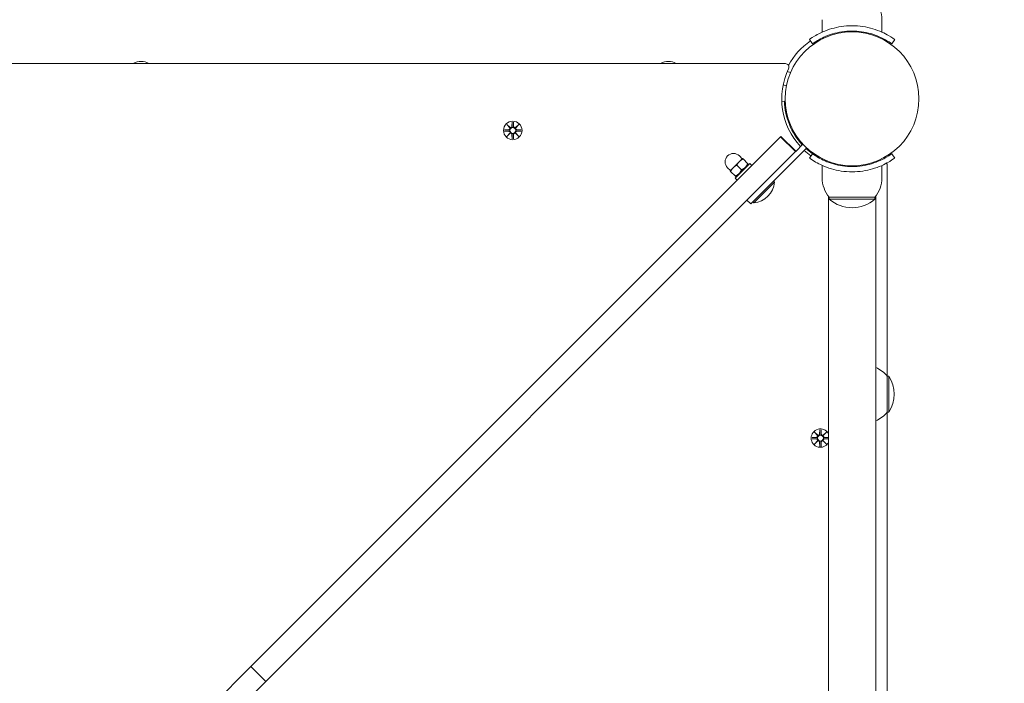
# Model space of a CAD drawing. Units: millimetres. Extents: x 433 to 18233, y 448 to 15248.
# Drawn here: x 13400 to 13961, y 6942 to 7320 of the extents above; entities that cross this region are included whole.
import ezdxf

# ---------------------------------------------------------------- set-up
doc = ezdxf.new("R2010")
doc.units = ezdxf.units.MM
doc.layers.add('Widoczne (ISO)', color=7, linetype='Continuous', lineweight=15)
doc.layers.add('wymiary 100', color=5, linetype='Continuous')
doc.layers.add('wymiary 100 strefy', color=5, linetype='Continuous')
doc.styles.get("Standard").update_dxf_attribs({"font": 'arial.ttf'})
doc.dimstyles.new('FK_rzuty 100_m$0', dxfattribs={"dimscale": 100, "dimtxt": 2.5, "dimasz": 2.5, "dimexe": 1.25, "dimexo": 0.625, "dimtad": 1, "dimlfac": 0.001, "dimrnd": 0.01, "dimzin": 1, "dimdsep": 46, "dimtxsty": 'Standard', "dimblk": 'OBLIQUE', "dimblk1": 'ARCHTICK', "dimblk2": 'OBLIQUE', "dimcen": 2.5, "dimadec": 0, "dimazin": 0, "dimtfac": 1, "dimtmove": 0, "dimatfit": 3, "dimfxl": 1, "dimarcsym": 0})
doc.dimstyles.new('FK_rzuty 100_STREFY', dxfattribs={"dimscale": 100, "dimtxt": 4, "dimasz": 2.5, "dimexe": 1.25, "dimexo": 0.625, "dimgap": 1, "dimtad": 1, "dimdec": 1, "dimlfac": 0.001, "dimrnd": 0.01, "dimzin": 1, "dimdsep": 46, "dimtxsty": 'Standard', "dimblk": 'OBLIQUE', "dimcen": 2.5, "dimadec": 0, "dimazin": 0, "dimtfac": 1, "dimtdec": 1, "dimtmove": 0, "dimatfit": 3, "dimfxl": 1, "dimarcsym": 0})

# ---------------------------------------------------------------- blocks, each defined once
blk = doc.blocks.new('_Oblique')
at = {"color": 0, "linetype": 'ByBlock', "lineweight": -2}
blk.add_line((-0.5, -0.5), (0.5, 0.5), dxfattribs=at)
blk = doc.blocks.new('*D8')
at = {"layer": 'Defpoints', "color": 0, "transparency": 16777216}
for p in [(17744.94, 11726.03), (4391.53, 5519.1), (17744.94, 3908)]:
    blk.add_point(p, dxfattribs=at)
at = {"layer": 'wymiary 100 strefy', "color": 0, "lineweight": -2, "transparency": 16777216}
for p, q in [((4391.53, 5581.6), (4391.53, 11851.03)), ((17744.94, 3970.5), (17744.94, 11851.03)), ((4391.53, 11726.03), (17744.94, 11726.03))]:
    blk.add_line(p, q, dxfattribs=at)
at = {"layer": 'wymiary 100 strefy', "color": 0, "lineweight": -2, "transparency": 16777216, "xscale": 200, "yscale": 200, "zscale": 200, "rotation": 180}
blk.add_blockref('_Oblique', (4391.53, 11726.03), dxfattribs=at)
at = {"layer": 'wymiary 100 strefy', "color": 0, "lineweight": -2, "transparency": 16777216, "xscale": 200, "yscale": 200, "zscale": 200}
blk.add_blockref('_Oblique', (17744.94, 11726.03), dxfattribs=at)
at = {"layer": 'wymiary 100 strefy', "color": 0, "transparency": 16777216, "insert": (11068.23, 11979.31), "char_height": 300, "attachment_point": 5}
blk.add_mtext('13.40 m', dxfattribs=at)
blk = doc.blocks.new('*D9')
at = {"layer": 'Defpoints', "color": 0, "transparency": 16777216}
for p in [(15873.11, 10869.79), (6263.45, 5517.1), (15873.11, 3906)]:
    blk.add_point(p, dxfattribs=at)
at = {"layer": 'wymiary 100', "color": 0, "linetype": 'ByBlock', "lineweight": -2, "transparency": 16777216}
for p, q in [((6263.45, 5579.6), (6263.45, 10994.79)), ((15873.11, 3968.5), (15873.11, 10994.79)), ((6263.45, 10869.79), (15873.11, 10869.79))]:
    blk.add_line(p, q, dxfattribs=at)
at = {"layer": 'wymiary 100', "color": 0, "lineweight": -2, "transparency": 16777216, "xscale": 250, "yscale": 250, "zscale": 250, "rotation": 180}
blk.add_blockref('_Oblique', (6263.45, 10869.79), dxfattribs=at)
at = {"layer": 'wymiary 100', "color": 0, "lineweight": -2, "transparency": 16777216, "xscale": 250, "yscale": 250, "zscale": 250}
blk.add_blockref('_Oblique', (15873.11, 10869.79), dxfattribs=at)
at = {"layer": 'wymiary 100', "color": 0, "transparency": 16777216, "insert": (11068.28, 11059.94), "char_height": 250, "attachment_point": 5}
blk.add_mtext('9.61', dxfattribs=at)
blk = doc.blocks.new('_ArchTick')
at = {"color": 0, "linetype": 'ByBlock', "const_width": 0.15}
blk.add_lwpolyline([(-0.5, -0.5), (0.5, 0.5)], dxfattribs=at)

msp = doc.modelspace()

# ---------------------------------------------------------------- linework, layer by layer
at = {"layer": 'Widoczne (ISO)'}
for p, q in [((13856.939, 7319.55), (13856.939, 7312.463)), ((13890.939, 7319.55), (13890.939, 7312.463)), ((13869.939, 7312.892), (13869.939, 7312.389)), ((13877.939, 7312.892), (13877.939, 7312.389)), ((13851.408, 7305.83), (13849.655, 7308.264)), ((13896.47, 7305.83), (13898.223, 7308.264)), ((13835.992, 7294.55), (13105.886, 7294.55)), ((13837.1, 7290.135), (13838.953, 7289.51)), ((13834.735, 7282.49), (13836.598, 7281.861)), ((13833.965, 7273.097), (13835.414, 7273.149)), ((13677.58, 7259.909), (13679.407, 7258.182)), ((13677.58, 7259.909), (13679.215, 7258.274)), ((13679.307, 7258.082), (13677.58, 7259.909)), ((13680.57, 7261.312), (13680.454, 7258.875)), ((13681.308, 7261.312), (13681.424, 7258.875)), ((13682.471, 7258.182), (13684.298, 7259.909)), ((13684.298, 7259.909), (13682.571, 7258.082)), ((13684.298, 7259.909), (13682.663, 7258.274)), ((13676.177, 7256.919), (13678.614, 7257.035)), ((13676.177, 7256.181), (13678.614, 7256.065)), ((13677.58, 7253.191), (13679.307, 7255.018)), ((13679.407, 7254.917), (13677.58, 7253.191)), ((13677.58, 7253.191), (13679.215, 7254.826)), ((13679.215, 7258.274), (13679.385, 7258.104)), ((13679.215, 7254.826), (13679.385, 7254.996)), ((13680.57, 7251.788), (13680.454, 7254.225)), ((13681.308, 7251.788), (13681.424, 7254.225)), ((13684.298, 7253.191), (13682.471, 7254.917)), ((13682.663, 7258.274), (13682.493, 7258.104)), ((13682.663, 7254.826), (13682.493, 7254.996)), ((13682.571, 7255.018), (13684.298, 7253.191)), ((13684.298, 7253.191), (13682.663, 7254.826)), ((13685.701, 7256.919), (13683.264, 7257.035)), ((13685.701, 7256.181), (13683.264, 7256.065)), ((13833.3, 7253.003), (13531.915, 6951.617)), ((13833.481, 7253.184), (13833.3, 7253.003)), ((13833.3, 7253.003), (13841.785, 7244.517)), ((13833.481, 7253.184), (13841.967, 7244.699)), ((13845.994, 7248.726), (13841.925, 7244.658)), ((13540.4, 6943.132), (13841.785, 7244.517)), ((13848.115, 7246.605), (13816.274, 7214.764)), ((13841.785, 7244.517), (13841.925, 7244.658)), ((13851.408, 7243.27), (13849.655, 7240.835)), ((13896.47, 7243.27), (13898.223, 7240.835)), ((13809.84, 7238.876), (13806.304, 7235.341)), ((13807.365, 7229.33), (13815.85, 7237.816)), ((13811.431, 7240.467), (13809.84, 7242.058)), ((13811.608, 7240.644), (13809.84, 7238.876)), ((13814.603, 7237.649), (13811.923, 7240.328)), ((13814.754, 7236.72), (13814.919, 7237.333)), ((13816.982, 7236.684), (13815.85, 7237.816)), ((13804.713, 7233.75), (13803.122, 7235.341)), ((13806.304, 7235.341), (13804.536, 7233.573)), ((13807.532, 7230.578), (13804.852, 7233.257)), ((13811.067, 7234.113), (13808.388, 7236.793)), ((13856.939, 7229.55), (13856.939, 7236.637)), ((13890.939, 7229.55), (13890.939, 7236.637)), ((13893.939, 7116.8), (13893.939, 7236.602)), ((13808.496, 7228.199), (13807.365, 7229.33)), ((13808.461, 7230.426), (13807.847, 7230.262)), ((13829.75, 7227.133), (13818.047, 7215.431)), ((13829.75, 7227.133), (13829.197, 7227.686)), ((13816.274, 7214.764), (13814.153, 7216.885)), ((13818.047, 7215.431), (13817.494, 7215.984)), ((13860.489, 7219.11), (13860.489, 6523.989)), ((13860.939, 7218.55), (13860.939, 7217.55)), ((13886.939, 7218.55), (13860.939, 7218.55)), ((13860.939, 7217.55), (13886.939, 7217.55)), ((13886.939, 7218.55), (13886.939, 7217.55)), ((13887.389, 6523.989), (13887.389, 7219.11)), ((13893.939, 7096.3), (13893.939, 7116.8)), ((13893.939, 7116.8), (13894.939, 7116.8)), ((13894.939, 7096.3), (13894.939, 7116.8)), ((13893.939, 6646.8), (13893.939, 7096.3)), ((13893.939, 7096.3), (13894.939, 7096.3)), ((13855.57, 7086.312), (13855.454, 7083.875)), ((13856.308, 7086.312), (13856.424, 7083.875)), ((13851.177, 7081.919), (13853.614, 7082.035)), ((13851.177, 7081.181), (13853.614, 7081.065)), ((13852.58, 7084.909), (13854.407, 7083.182)), ((13852.58, 7084.909), (13854.215, 7083.274)), ((13854.307, 7083.082), (13852.58, 7084.909)), ((13852.58, 7078.191), (13854.307, 7080.018)), ((13854.215, 7083.274), (13854.385, 7083.104)), ((13854.215, 7079.826), (13854.385, 7079.996)), ((13857.471, 7083.182), (13859.298, 7084.909)), ((13857.663, 7083.274), (13857.493, 7083.104)), ((13857.663, 7079.826), (13857.493, 7079.996)), ((13859.298, 7084.909), (13857.571, 7083.082)), ((13857.571, 7080.018), (13859.298, 7078.191)), ((13859.298, 7084.909), (13857.663, 7083.274)), ((13860.489, 7081.929), (13858.264, 7082.035)), ((13860.489, 7081.171), (13858.264, 7081.065)), ((13854.407, 7079.917), (13852.58, 7078.191)), ((13852.58, 7078.191), (13854.215, 7079.826)), ((13855.57, 7076.788), (13855.454, 7079.225)), ((13856.308, 7076.788), (13856.424, 7079.225)), ((13859.298, 7078.191), (13857.471, 7079.917)), ((13859.298, 7078.191), (13857.663, 7079.826)), ((13531.915, 6951.617), (13471.566, 6891.268)), ((13531.915, 6951.617), (13540.4, 6943.132)), ((13481, 6883.732), (13540.4, 6943.132))]:
    msp.add_line(p, q, dxfattribs=at)
for centre, radius in [((13873.939, 7274.55), 38.05), ((13680.939, 7256.55), 5.25), ((13680.939, 7256.55), 1.676), ((13855.939, 7081.55), 1.676)]:
    msp.add_circle(centre, radius, dxfattribs=at)
for centre, radius, start, end in [((13873.814, 7319.55), 17.125, 359.99998, 39.96619), ((13872.939, 7274.549), 40, 124.60196, 151.66304), ((13469.439, 7287.55), 8.275, 57.7708, 122.2292), ((13769.439, 7287.55), 8.275, 57.7708, 122.2292), ((13835.992, 7292.55), 2, 334.62307, 90), ((13873.939, 7274.55), 40, 154.62307, 222.8509), ((13873.939, 7274.55), 38.55, 182.08181, 222.77003), ((13678.577, 7257.812), 0.778, 272.72654, 20.30313), ((13678.577, 7255.288), 0.778, 339.69687, 87.27346), ((13679.677, 7258.912), 0.778, 249.69687, 357.27346), ((13679.677, 7254.188), 0.778, 2.72654, 110.30313), ((13682.201, 7258.912), 0.778, 182.72654, 290.30313), ((13682.201, 7254.188), 0.778, 69.69687, 177.27346), ((13683.301, 7257.812), 0.778, 159.69687, 267.27346), ((13683.301, 7255.288), 0.778, 92.72654, 200.30313), ((13806.481, 7238.699), 4.75, 45, 225), ((13873.939, 7274.55), 40, 227.1491, 234.23484), ((13873.939, 7274.55), 38.55, 227.22997, 234.23484), ((13891.939, 7236.602), 2, 0, 39.71272), ((13817.18, 7228.001), 12.6, 273.94782, 356.05218), ((13874.064, 7229.55), 17.125, 180, 219.96621), ((13873.814, 7229.55), 17.125, 320.03379, 0), ((13873.939, 7231.95), 19.4, 227.92498, 312.07502), ((13879.439, 7104.601), 18.949, 40.07442, 65.1941), ((13878.929, 7106.55), 19.01, 327.3723, 32.6277), ((13879.439, 7108.499), 18.949, 294.8059, 319.92558), ((13855.939, 7081.55), 5.25, 29.92643, 330.07357), ((13853.577, 7082.812), 0.778, 272.72654, 20.30313), ((13853.577, 7080.288), 0.778, 339.69687, 87.27346), ((13854.677, 7083.912), 0.778, 249.69687, 357.27346), ((13857.201, 7083.912), 0.778, 182.72654, 290.30313), ((13858.301, 7082.812), 0.778, 159.69687, 267.27346), ((13858.301, 7080.288), 0.778, 92.72654, 200.30313), ((13854.677, 7079.188), 0.778, 2.72654, 110.30313), ((13857.201, 7079.188), 0.778, 69.69687, 177.27346)]:
    msp.add_arc(centre, radius, start, end, dxfattribs=at)
for centre, major_axis, start_param, end_param in [((13679.606, 7258.836), (0.471, 0.498), 3.293586, 3.6085399), ((13678.652, 7257.883), (0.498, 0.471), 5.816238, 6.131192), ((13678.652, 7255.217), (-0.498, 0.471), 3.293586, 3.6085399), ((13679.606, 7254.263), (-0.471, 0.498), 5.816238, 6.131192), ((13682.272, 7258.836), (0.471, -0.498), 5.816238, 6.131192), ((13682.272, 7254.263), (-0.471, -0.498), 3.293586, 3.6085399), ((13683.226, 7257.883), (0.498, -0.471), 3.293586, 3.6085399), ((13683.226, 7255.217), (-0.498, -0.471), 5.816238, 6.131192), ((13854.606, 7083.836), (0.471, 0.498), 3.293586, 3.6085399), ((13853.652, 7082.883), (0.498, 0.471), 5.816238, 6.131192), ((13853.652, 7080.217), (-0.498, 0.471), 3.293586, 3.6085399), ((13857.272, 7083.836), (0.471, -0.498), 5.816238, 6.131192), ((13858.226, 7082.883), (0.498, -0.471), 3.293586, 3.6085399), ((13858.226, 7080.217), (-0.498, -0.471), 5.816238, 6.131192), ((13854.606, 7079.263), (-0.471, 0.498), 5.816238, 6.131192), ((13857.272, 7079.263), (-0.471, -0.498), 3.293586, 3.6085399)]:
    msp.add_ellipse(centre, major_axis=major_axis, ratio=0.9884519, start_param=start_param, end_param=end_param, dxfattribs=at)
for points, knots in [([(13849.655, 7308.264), (13849.655, 7308.264), (13850.588, 7308.988), (13852.473, 7310.125), (13854.4, 7311.288), (13857.354, 7312.849), (13861.101, 7314.067), (13864.391, 7315.136), (13868.283, 7315.906), (13872.275, 7316.066), (13872.829, 7316.089), (13873.384, 7316.1), (13873.939, 7316.1)], [0, 0, 0, 0, 0.5161475, 0.5161475, 0.5161475, 1.0434719, 1.0434719, 1.0434719, 1.506578, 1.506578, 1.506578, 1.5707963, 1.5707963, 1.5707963, 1.5707963]), ([(13873.939, 7316.1), (13878.07, 7316.1), (13882.185, 7315.438), (13885.703, 7314.4), (13889.499, 7313.279), (13892.586, 7311.76), (13894.694, 7310.545), (13896.753, 7309.357), (13897.907, 7308.492), (13898.167, 7308.305), (13898.205, 7308.278), (13898.223, 7308.264), (13898.223, 7308.264)], [1.5707963, 1.5707963, 1.5707963, 1.5707963, 2.0486293, 2.0486293, 2.0486293, 2.5642144, 2.5642144, 2.5642144, 3.0680972, 3.0680972, 3.0680972, 3.1415927, 3.1415927, 3.1415927, 3.1415927]), ([(13873.939, 7313.1), (13870.045, 7313.1), (13866.167, 7312.465), (13862.868, 7311.476), (13859.167, 7310.366), (13856.213, 7308.856), (13854.279, 7307.71), (13852.463, 7306.633), (13851.514, 7305.906), (13851.416, 7305.836), (13851.411, 7305.832), (13851.408, 7305.83), (13851.408, 7305.83)], [-1.5707963, -1.5707963, -1.5707963, -1.5707963, -1.0853225, -1.0853225, -1.0853225, -0.5406954, -0.5406954, -0.5406954, -0.0293753, -0.0293753, -0.0293753, 0, 0, 0, 0]), ([(13896.47, 7305.83), (13896.47, 7305.83), (13895.573, 7306.527), (13893.76, 7307.614), (13891.956, 7308.695), (13889.216, 7310.129), (13885.758, 7311.243), (13882.646, 7312.246), (13878.961, 7312.957), (13875.194, 7313.079), (13874.776, 7313.093), (13874.358, 7313.1), (13873.939, 7313.1)], [-3.1415927, -3.1415927, -3.1415927, -3.1415927, -2.6161675, -2.6161675, -2.6161675, -2.0934819, -2.0934819, -2.0934819, -1.6229987, -1.6229987, -1.6229987, -1.5707963, -1.5707963, -1.5707963, -1.5707963]), ([(13679.385, 7258.104), (13679.411, 7258.037), (13679.429, 7257.968), (13679.447, 7257.821), (13679.446, 7257.732), (13679.415, 7257.559), (13679.385, 7257.474), (13679.307, 7257.328), (13679.253, 7257.255), (13679.126, 7257.133), (13679.053, 7257.083), (13678.904, 7257.009), (13678.816, 7256.98), (13678.69, 7256.962), (13678.654, 7256.959), (13678.618, 7256.958)], [0.35132318, 0.35132318, 0.35132318, 0.35132318, 0.3724042, 0.3724042, 0.39734458, 0.39734458, 0.42228496, 0.42228496, 0.44722534, 0.44722534, 0.47216572, 0.47216572, 0.49895846, 0.49895846, 0.50970688, 0.50970688, 0.50970688, 0.50970688]), ([(13678.618, 7256.141), (13678.654, 7256.14), (13678.69, 7256.138), (13678.816, 7256.119), (13678.904, 7256.091), (13679.053, 7256.017), (13679.126, 7255.967), (13679.253, 7255.844), (13679.307, 7255.772), (13679.385, 7255.625), (13679.415, 7255.54), (13679.446, 7255.367), (13679.447, 7255.279), (13679.429, 7255.132), (13679.411, 7255.062), (13679.385, 7254.996)], [0.33486304, 0.33486304, 0.33486304, 0.33486304, 0.34561146, 0.34561146, 0.3724042, 0.3724042, 0.39734458, 0.39734458, 0.42228496, 0.42228496, 0.44722534, 0.44722534, 0.47216572, 0.47216572, 0.49324674, 0.49324674, 0.49324674, 0.49324674]), ([(13680.53, 7258.871), (13680.53, 7258.835), (13680.527, 7258.799), (13680.508, 7258.673), (13680.48, 7258.584), (13680.406, 7258.436), (13680.356, 7258.363), (13680.234, 7258.236), (13680.161, 7258.182), (13680.015, 7258.104), (13679.93, 7258.073), (13679.756, 7258.042), (13679.668, 7258.041), (13679.521, 7258.06), (13679.452, 7258.077), (13679.385, 7258.104)], [0.33486304, 0.33486304, 0.33486304, 0.33486304, 0.34561146, 0.34561146, 0.3724042, 0.3724042, 0.39734458, 0.39734458, 0.42228496, 0.42228496, 0.44722534, 0.44722534, 0.47216572, 0.47216572, 0.49324674, 0.49324674, 0.49324674, 0.49324674]), ([(13679.385, 7254.996), (13679.452, 7255.022), (13679.521, 7255.039), (13679.668, 7255.058), (13679.756, 7255.057), (13679.93, 7255.026), (13680.015, 7254.996), (13680.161, 7254.917), (13680.234, 7254.864), (13680.356, 7254.737), (13680.406, 7254.664), (13680.48, 7254.515), (13680.508, 7254.427), (13680.527, 7254.301), (13680.53, 7254.264), (13680.53, 7254.228)], [0.35132318, 0.35132318, 0.35132318, 0.35132318, 0.3724042, 0.3724042, 0.39734458, 0.39734458, 0.42228496, 0.42228496, 0.44722534, 0.44722534, 0.47216572, 0.47216572, 0.49895846, 0.49895846, 0.50970688, 0.50970688, 0.50970688, 0.50970688]), ([(13682.493, 7258.104), (13682.426, 7258.077), (13682.357, 7258.06), (13682.21, 7258.041), (13682.122, 7258.042), (13681.948, 7258.073), (13681.863, 7258.104), (13681.717, 7258.182), (13681.644, 7258.236), (13681.522, 7258.363), (13681.472, 7258.436), (13681.398, 7258.584), (13681.37, 7258.673), (13681.351, 7258.799), (13681.348, 7258.835), (13681.348, 7258.871)], [0.35132318, 0.35132318, 0.35132318, 0.35132318, 0.3724042, 0.3724042, 0.39734458, 0.39734458, 0.42228496, 0.42228496, 0.44722534, 0.44722534, 0.47216572, 0.47216572, 0.49895846, 0.49895846, 0.50970688, 0.50970688, 0.50970688, 0.50970688]), ([(13681.348, 7254.228), (13681.348, 7254.264), (13681.351, 7254.301), (13681.37, 7254.427), (13681.398, 7254.515), (13681.472, 7254.664), (13681.522, 7254.737), (13681.644, 7254.864), (13681.717, 7254.917), (13681.863, 7254.996), (13681.948, 7255.026), (13682.122, 7255.057), (13682.21, 7255.058), (13682.357, 7255.039), (13682.426, 7255.022), (13682.493, 7254.996)], [0.33486304, 0.33486304, 0.33486304, 0.33486304, 0.34561146, 0.34561146, 0.3724042, 0.3724042, 0.39734458, 0.39734458, 0.42228496, 0.42228496, 0.44722534, 0.44722534, 0.47216572, 0.47216572, 0.49324674, 0.49324674, 0.49324674, 0.49324674]), ([(13683.26, 7256.958), (13683.224, 7256.959), (13683.188, 7256.962), (13683.062, 7256.98), (13682.974, 7257.009), (13682.825, 7257.083), (13682.752, 7257.133), (13682.625, 7257.255), (13682.571, 7257.328), (13682.493, 7257.474), (13682.463, 7257.559), (13682.432, 7257.732), (13682.431, 7257.821), (13682.449, 7257.968), (13682.467, 7258.037), (13682.493, 7258.104)], [0.33486304, 0.33486304, 0.33486304, 0.33486304, 0.34561146, 0.34561146, 0.3724042, 0.3724042, 0.39734458, 0.39734458, 0.42228496, 0.42228496, 0.44722534, 0.44722534, 0.47216572, 0.47216572, 0.49324674, 0.49324674, 0.49324674, 0.49324674]), ([(13682.493, 7254.996), (13682.467, 7255.062), (13682.449, 7255.132), (13682.431, 7255.279), (13682.432, 7255.367), (13682.463, 7255.54), (13682.493, 7255.625), (13682.571, 7255.772), (13682.625, 7255.844), (13682.752, 7255.967), (13682.825, 7256.017), (13682.974, 7256.091), (13683.062, 7256.119), (13683.188, 7256.138), (13683.224, 7256.14), (13683.26, 7256.141)], [0.35132318, 0.35132318, 0.35132318, 0.35132318, 0.3724042, 0.3724042, 0.39734458, 0.39734458, 0.42228496, 0.42228496, 0.44722534, 0.44722534, 0.47216572, 0.47216572, 0.49895846, 0.49895846, 0.50970688, 0.50970688, 0.50970688, 0.50970688]), ([(13851.408, 7243.27), (13851.408, 7243.27), (13852.305, 7242.572), (13854.118, 7241.485), (13855.922, 7240.404), (13858.662, 7238.97), (13862.12, 7237.856), (13865.232, 7236.854), (13868.917, 7236.143), (13872.684, 7236.02), (13873.102, 7236.007), (13873.52, 7236), (13873.939, 7236)], [-3.1415927, -3.1415927, -3.1415927, -3.1415927, -2.6161675, -2.6161675, -2.6161675, -2.0934819, -2.0934819, -2.0934819, -1.6229987, -1.6229987, -1.6229987, -1.5707963, -1.5707963, -1.5707963, -1.5707963]), ([(13873.939, 7236), (13877.833, 7236), (13881.711, 7236.634), (13885.01, 7237.624), (13888.711, 7238.733), (13891.665, 7240.243), (13893.599, 7241.39), (13895.415, 7242.467), (13896.364, 7243.193), (13896.462, 7243.263), (13896.467, 7243.268), (13896.47, 7243.27), (13896.47, 7243.27)], [-1.5707963, -1.5707963, -1.5707963, -1.5707963, -1.0853225, -1.0853225, -1.0853225, -0.5406954, -0.5406954, -0.5406954, -0.0293753, -0.0293753, -0.0293753, 0, 0, 0, 0]), ([(13873.939, 7233), (13869.808, 7233), (13865.693, 7233.661), (13862.175, 7234.7), (13858.379, 7235.821), (13855.292, 7237.339), (13853.184, 7238.555), (13851.125, 7239.742), (13849.971, 7240.608), (13849.711, 7240.794), (13849.673, 7240.822), (13849.655, 7240.835), (13849.655, 7240.835)], [1.5707963, 1.5707963, 1.5707963, 1.5707963, 2.0486293, 2.0486293, 2.0486293, 2.5642144, 2.5642144, 2.5642144, 3.0680972, 3.0680972, 3.0680972, 3.1415927, 3.1415927, 3.1415927, 3.1415927]), ([(13898.223, 7240.835), (13898.223, 7240.835), (13897.29, 7240.112), (13895.405, 7238.974), (13893.478, 7237.812), (13890.524, 7236.25), (13886.777, 7235.033), (13883.487, 7233.964), (13879.595, 7233.193), (13875.603, 7233.033), (13875.049, 7233.011), (13874.494, 7233), (13873.939, 7233)], [0, 0, 0, 0, 0.5161475, 0.5161475, 0.5161475, 1.0434719, 1.0434719, 1.0434719, 1.506578, 1.506578, 1.506578, 1.5707963, 1.5707963, 1.5707963, 1.5707963]), ([(13854.385, 7083.104), (13854.411, 7083.037), (13854.429, 7082.968), (13854.447, 7082.821), (13854.446, 7082.732), (13854.415, 7082.559), (13854.385, 7082.474), (13854.307, 7082.328), (13854.253, 7082.255), (13854.126, 7082.133), (13854.053, 7082.083), (13853.904, 7082.009), (13853.816, 7081.98), (13853.69, 7081.962), (13853.654, 7081.959), (13853.618, 7081.958)], [0.35132318, 0.35132318, 0.35132318, 0.35132318, 0.3724042, 0.3724042, 0.39734458, 0.39734458, 0.42228496, 0.42228496, 0.44722534, 0.44722534, 0.47216572, 0.47216572, 0.49895846, 0.49895846, 0.50970688, 0.50970688, 0.50970688, 0.50970688]), ([(13853.618, 7081.141), (13853.654, 7081.14), (13853.69, 7081.138), (13853.816, 7081.119), (13853.904, 7081.091), (13854.053, 7081.017), (13854.126, 7080.967), (13854.253, 7080.844), (13854.307, 7080.772), (13854.385, 7080.625), (13854.415, 7080.54), (13854.446, 7080.367), (13854.447, 7080.279), (13854.429, 7080.132), (13854.411, 7080.062), (13854.385, 7079.996)], [0.33486304, 0.33486304, 0.33486304, 0.33486304, 0.34561146, 0.34561146, 0.3724042, 0.3724042, 0.39734458, 0.39734458, 0.42228496, 0.42228496, 0.44722534, 0.44722534, 0.47216572, 0.47216572, 0.49324674, 0.49324674, 0.49324674, 0.49324674]), ([(13855.53, 7083.871), (13855.53, 7083.835), (13855.527, 7083.799), (13855.508, 7083.673), (13855.48, 7083.584), (13855.406, 7083.436), (13855.356, 7083.363), (13855.234, 7083.236), (13855.161, 7083.182), (13855.015, 7083.104), (13854.93, 7083.073), (13854.756, 7083.042), (13854.668, 7083.041), (13854.521, 7083.06), (13854.452, 7083.077), (13854.385, 7083.104)], [0.33486304, 0.33486304, 0.33486304, 0.33486304, 0.34561146, 0.34561146, 0.3724042, 0.3724042, 0.39734458, 0.39734458, 0.42228496, 0.42228496, 0.44722534, 0.44722534, 0.47216572, 0.47216572, 0.49324674, 0.49324674, 0.49324674, 0.49324674]), ([(13854.385, 7079.996), (13854.452, 7080.022), (13854.521, 7080.039), (13854.668, 7080.058), (13854.756, 7080.057), (13854.93, 7080.026), (13855.015, 7079.996), (13855.161, 7079.917), (13855.234, 7079.864), (13855.356, 7079.737), (13855.406, 7079.664), (13855.48, 7079.515), (13855.508, 7079.427), (13855.527, 7079.301), (13855.53, 7079.264), (13855.53, 7079.228)], [0.35132318, 0.35132318, 0.35132318, 0.35132318, 0.3724042, 0.3724042, 0.39734458, 0.39734458, 0.42228496, 0.42228496, 0.44722534, 0.44722534, 0.47216572, 0.47216572, 0.49895846, 0.49895846, 0.50970688, 0.50970688, 0.50970688, 0.50970688]), ([(13857.493, 7083.104), (13857.426, 7083.077), (13857.357, 7083.06), (13857.21, 7083.041), (13857.122, 7083.042), (13856.948, 7083.073), (13856.863, 7083.104), (13856.717, 7083.182), (13856.644, 7083.236), (13856.522, 7083.363), (13856.472, 7083.436), (13856.398, 7083.584), (13856.37, 7083.673), (13856.351, 7083.799), (13856.348, 7083.835), (13856.348, 7083.871)], [0.35132318, 0.35132318, 0.35132318, 0.35132318, 0.3724042, 0.3724042, 0.39734458, 0.39734458, 0.42228496, 0.42228496, 0.44722534, 0.44722534, 0.47216572, 0.47216572, 0.49895846, 0.49895846, 0.50970688, 0.50970688, 0.50970688, 0.50970688]), ([(13856.348, 7079.228), (13856.348, 7079.264), (13856.351, 7079.301), (13856.37, 7079.427), (13856.398, 7079.515), (13856.472, 7079.664), (13856.522, 7079.737), (13856.644, 7079.864), (13856.717, 7079.917), (13856.863, 7079.996), (13856.948, 7080.026), (13857.122, 7080.057), (13857.21, 7080.058), (13857.357, 7080.039), (13857.426, 7080.022), (13857.493, 7079.996)], [0.33486304, 0.33486304, 0.33486304, 0.33486304, 0.34561146, 0.34561146, 0.3724042, 0.3724042, 0.39734458, 0.39734458, 0.42228496, 0.42228496, 0.44722534, 0.44722534, 0.47216572, 0.47216572, 0.49324674, 0.49324674, 0.49324674, 0.49324674]), ([(13858.26, 7081.958), (13858.224, 7081.959), (13858.188, 7081.962), (13858.062, 7081.98), (13857.974, 7082.009), (13857.825, 7082.083), (13857.752, 7082.133), (13857.625, 7082.255), (13857.571, 7082.328), (13857.493, 7082.474), (13857.463, 7082.559), (13857.432, 7082.732), (13857.431, 7082.821), (13857.449, 7082.968), (13857.467, 7083.037), (13857.493, 7083.104)], [0.33486304, 0.33486304, 0.33486304, 0.33486304, 0.34561146, 0.34561146, 0.3724042, 0.3724042, 0.39734458, 0.39734458, 0.42228496, 0.42228496, 0.44722534, 0.44722534, 0.47216572, 0.47216572, 0.49324674, 0.49324674, 0.49324674, 0.49324674]), ([(13857.493, 7079.996), (13857.467, 7080.062), (13857.449, 7080.132), (13857.431, 7080.279), (13857.432, 7080.367), (13857.463, 7080.54), (13857.493, 7080.625), (13857.571, 7080.772), (13857.625, 7080.844), (13857.752, 7080.967), (13857.825, 7081.017), (13857.974, 7081.091), (13858.062, 7081.119), (13858.188, 7081.138), (13858.224, 7081.14), (13858.26, 7081.141)], [0.35132318, 0.35132318, 0.35132318, 0.35132318, 0.3724042, 0.3724042, 0.39734458, 0.39734458, 0.42228496, 0.42228496, 0.44722534, 0.44722534, 0.47216572, 0.47216572, 0.49895846, 0.49895846, 0.50970688, 0.50970688, 0.50970688, 0.50970688])]:
    msp.add_open_spline(points, degree=3, knots=knots, dxfattribs=at)
for points, weights in [([(13680.569, 7261.261), (13680.543, 7259.665), (13680.53, 7258.871)], [1.0013490209, 1.09697588554, 1.06380331295]), ([(13681.348, 7258.871), (13681.335, 7259.665), (13681.309, 7261.261)], [1.06380331295, 1.09697588554, 1.0013490209]), ([(13678.618, 7256.958), (13677.824, 7256.945), (13676.228, 7256.92)], [1.06380331295, 1.09697588554, 1.0013490209]), ([(13676.228, 7256.179), (13677.824, 7256.154), (13678.618, 7256.141)], [1.0013490209, 1.09697588554, 1.06380331295]), ([(13680.53, 7254.228), (13680.543, 7253.435), (13680.569, 7251.839)], [1.06380331295, 1.09697588554, 1.0013490209]), ([(13681.309, 7251.839), (13681.335, 7253.435), (13681.348, 7254.228)], [1.0013490209, 1.09697588554, 1.06380331295]), ([(13685.65, 7256.92), (13684.054, 7256.945), (13683.26, 7256.958)], [1.0013490209, 1.09697588554, 1.06380331295]), ([(13683.26, 7256.141), (13684.054, 7256.154), (13685.65, 7256.179)], [1.06380331295, 1.09697588554, 1.0013490209]), ([(13809.84, 7238.876), (13809.019, 7238.056), (13808.388, 7236.793)], [1, 1.0379548493, 1]), ([(13811.923, 7240.328), (13810.66, 7239.697), (13809.84, 7238.876)], [1, 1.0379548493, 1]), ([(13811.067, 7234.113), (13813.424, 7235.292), (13814.603, 7237.649)], [1, 1.15470053838, 1]), ([(13811.608, 7240.644), (13811.608, 7240.644), (13811.923, 7240.328)], [1, 1.0379548493, 1]), ([(13814.603, 7237.649), (13814.919, 7237.333), (13814.919, 7237.333)], [1, 1.07735040211, 1.07735026919]), ([(13804.852, 7233.257), (13804.536, 7233.573), (13804.536, 7233.573)], [1, 1.0379548493, 1]), ([(13806.304, 7235.341), (13805.484, 7234.52), (13804.852, 7233.257)], [1, 1.0379548493, 1]), ([(13808.388, 7236.793), (13807.125, 7236.161), (13806.304, 7235.341)], [1, 1.0379548493, 1]), ([(13807.532, 7230.578), (13809.889, 7231.756), (13811.067, 7234.113)], [1, 1.15470053838, 1]), ([(13807.847, 7230.262), (13807.847, 7230.262), (13807.532, 7230.578)], [1.07735026919, 1.07735013627, 1]), ([(13855.569, 7086.261), (13855.543, 7084.665), (13855.53, 7083.871)], [1.0013490209, 1.09697588554, 1.06380331295]), ([(13856.348, 7083.871), (13856.335, 7084.665), (13856.309, 7086.261)], [1.06380331295, 1.09697588554, 1.0013490209]), ([(13853.618, 7081.958), (13852.824, 7081.945), (13851.228, 7081.92)], [1.06380331295, 1.09697588554, 1.0013490209]), ([(13851.228, 7081.179), (13852.824, 7081.154), (13853.618, 7081.141)], [1.0013490209, 1.09697588554, 1.06380331295]), ([(13860.489, 7081.923), (13859.018, 7081.946), (13858.26, 7081.958)], [1.01005927412, 1.09541569212, 1.06380331295]), ([(13858.26, 7081.141), (13859.018, 7081.153), (13860.489, 7081.177)], [1.06380331295, 1.09541569212, 1.01005927411]), ([(13855.53, 7079.228), (13855.543, 7078.435), (13855.569, 7076.839)], [1.06380331295, 1.09697588554, 1.0013490209]), ([(13856.309, 7076.839), (13856.335, 7078.435), (13856.348, 7079.228)], [1.0013490209, 1.09697588554, 1.06380331295])]:
    msp.add_rational_spline(points, weights, degree=2, dxfattribs=at)
for points in [[(13680.569, 7261.261), (13680.569, 7261.277), (13680.569, 7261.295), (13680.57, 7261.312)], [(13681.308, 7261.312), (13681.309, 7261.295), (13681.309, 7261.277), (13681.309, 7261.261)], [(13676.177, 7256.919), (13676.193, 7256.919), (13676.212, 7256.92), (13676.228, 7256.92)], [(13676.228, 7256.179), (13676.212, 7256.18), (13676.193, 7256.18), (13676.177, 7256.181)], [(13685.65, 7256.92), (13685.666, 7256.92), (13685.685, 7256.919), (13685.701, 7256.919)], [(13685.701, 7256.181), (13685.685, 7256.18), (13685.666, 7256.18), (13685.65, 7256.179)], [(13680.57, 7251.788), (13680.569, 7251.804), (13680.569, 7251.823), (13680.569, 7251.839)], [(13681.309, 7251.839), (13681.309, 7251.823), (13681.309, 7251.804), (13681.308, 7251.788)], [(13855.569, 7086.261), (13855.569, 7086.277), (13855.569, 7086.295), (13855.57, 7086.312)], [(13856.308, 7086.312), (13856.309, 7086.295), (13856.309, 7086.277), (13856.309, 7086.261)], [(13851.177, 7081.919), (13851.193, 7081.919), (13851.212, 7081.92), (13851.228, 7081.92)], [(13851.228, 7081.179), (13851.212, 7081.18), (13851.193, 7081.18), (13851.177, 7081.181)], [(13855.57, 7076.788), (13855.569, 7076.804), (13855.569, 7076.823), (13855.569, 7076.839)], [(13856.309, 7076.839), (13856.309, 7076.823), (13856.309, 7076.804), (13856.308, 7076.788)]]:
    msp.add_open_spline(points, degree=3, dxfattribs=at)

# ---------------------------------------------------------------- dimensions: what is measured, and where the dimension line sits
at = {"layer": 'wymiary 100'}
dim = msp.add_linear_dim(base=(15873.109, 10869.793), p1=(6263.448, 5517.1), p2=(15873.109, 3906), dimstyle='FK_rzuty 100_m$0', override={"dimarcsym": 1}, dxfattribs=at)
dim.commit()
dim.dimension.update_dxf_attribs({"geometry": '*D9', "text_midpoint": (11068.279, 10869.793), "dimtype": 160})
at = {"layer": 'wymiary 100 strefy'}
dim = msp.add_linear_dim(base=(17744.939, 11726.035), p1=(4391.525, 5519.1), p2=(17744.939, 3908), dimstyle='FK_rzuty 100_STREFY', override={"dimtxt": 3, "dimasz": 2, "dimdec": 2, "dimrnd": 0.1, "dimpost": ' m'}, dxfattribs=at)
dim.commit()
dim.dimension.update_dxf_attribs({"geometry": '*D8', "text_midpoint": (11068.232, 11726.035), "dimtype": 160})

doc.saveas('drawing.dxf')
